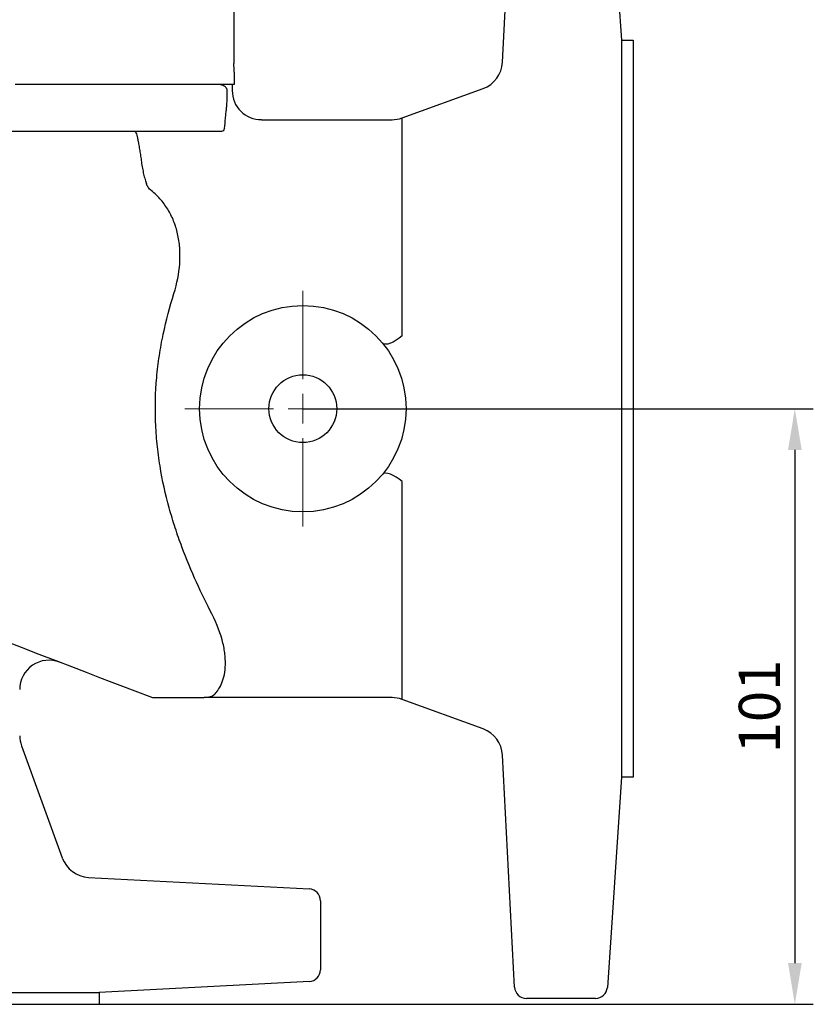
# Model space of a CAD drawing. Units: millimetres. Extents: x -1404 to -417, y -6456 to -5763.
# Drawn here: x -865 to -730, y -6057 to -5890 of the extents above; entities that cross this region are included whole.
import ezdxf

# ---------------------------------------------------------------- set-up
doc = ezdxf.new("R2010")
doc.units = ezdxf.units.MM
doc.linetypes.add('AM_ISO08W050', pattern=[18, 12, -1.5, 3, -1.5])
doc.layers.get('0').update_dxf_attribs({"linetype": 'CONTINUOUS'})
doc.layers.get('DEFPOINTS').update_dxf_attribs({"linetype": 'CONTINUOUS'})
doc.layers.add('Center', color=1, linetype='AM_ISO08W050')
doc.layers.add('Dim', color=4, linetype='CONTINUOUS')
doc.styles.get("Standard").update_dxf_attribs({"font": 'ISOCP.SHX', "width": 1.2})
doc.dimstyles.new('2.5', dxfattribs={"dimscale": 2.5, "dimtxt": 2.8, "dimasz": 2.8, "dimexe": 1.25, "dimexo": 0, "dimgap": 1, "dimtad": 1, "dimtoh": 1, "dimrnd": 0.01, "dimdsep": 46, "dimtxsty": 'Standard', "dimcen": 0, "dimclre": 6, "dimazin": 2, "dimtfac": 0.8, "dimtmove": 2, "dimatfit": 3, "dimfxl": 1, "dimtolj": 1, "dimarcsym": 0})

# ---------------------------------------------------------------- blocks, each defined once
blk = doc.blocks.new('SW_CENTERMARKSYMBOL_1')
at = {"color": 0, "linetype": 'Continuous', "lineweight": 0}
for p, q in [((0, 5), (0, 20)), ((0, 0), (0, 2.5)), ((-5, 0), (-20, 0)), ((0, 0), (-2.5, 0)), ((0, 0), (0, -2.5)), ((0, 0), (2.5, 0)), ((5, 0), (20, 0)), ((0, -5), (0, -20))]:
    blk.add_line(p, q, dxfattribs=at)
blk = doc.blocks.new('*D6')
at = {"layer": 'DEFPOINTS', "color": 0, "transparency": 16777216}
for p in [(-816.77, -5956.41), (-913.77, -6057.41), (-733.36, -6057.41)]:
    blk.add_point(p, dxfattribs=at)
at = {"layer": 'Dim', "color": 6, "lineweight": -2, "transparency": 16777216}
for p, q in [((-816.77, -5956.41), (-730.23, -5956.41)), ((-913.77, -6057.41), (-730.23, -6057.41))]:
    blk.add_line(p, q, dxfattribs=at)
at = {"layer": 'Dim', "color": 0, "lineweight": -2, "transparency": 16777216}
blk.add_line((-733.36, -5963.41), (-733.36, -6050.41), dxfattribs=at)
at = {"layer": 'Dim', "color": 0, "transparency": 16777216}
for points in [[(-734.52, -5963.41), (-732.19, -5963.41), (-733.36, -5956.41)], [(-734.52, -6050.41), (-732.19, -6050.41), (-733.36, -6057.41)]]:
    blk.add_solid(points, dxfattribs=at)
at = {"layer": 'Dim', "color": 0, "transparency": 16777216, "insert": (-739.36, -6006.91), "char_height": 7, "attachment_point": 5, "rotation": 90}
blk.add_mtext('\\A1;101', dxfattribs=at)

msp = doc.modelspace()

# ---------------------------------------------------------------- linework, layer by layer
for p, q in [((-782.934, -5897.676), (-780.871, -5858.305)), ((-765.147, -5858.277), (-762.771, -5893.938)), ((-828.482, -5885.092), (-828.482, -5897.896)), ((-762.771, -5893.938), (-760.771, -5893.91)), ((-762.771, -5893.938), (-762.771, -6018.881)), ((-760.771, -5893.91), (-760.771, -6018.91)), ((-828.418, -5899.318), (-828.418, -5901.41)), ((-845.718, -5901.41), (-865.517, -5901.41)), ((-832.851, -5901.41), (-845.718, -5901.41)), ((-829.097, -5901.41), (-832.851, -5901.41)), ((-828.418, -5901.41), (-829.097, -5901.41)), ((-828.771, -5901.41), (-828.771, -5902.47)), ((-799.943, -5907.108), (-786.217, -5902.112)), ((-829.599, -5903.882), (-829.599, -5902.41)), ((-799.943, -5944.057), (-799.943, -5907.108)), ((-823.789, -5907.41), (-801.653, -5907.41)), ((-843.852, -5909.41), (-880.956, -5909.41)), ((-833.651, -5909.41), (-843.852, -5909.41)), ((-830.543, -5909.41), (-833.651, -5909.41)), ((-799.943, -6005.711), (-799.943, -5968.762)), ((-828.771, -6005.41), (-833.484, -6005.41)), ((-801.653, -6005.41), (-828.771, -6005.41)), ((-786.217, -6010.707), (-799.943, -6005.711)), ((-864.47, -6013.571), (-857.544, -6032.6)), ((-780.871, -6054.514), (-782.934, -6015.144)), ((-762.771, -6018.881), (-765.147, -6054.543)), ((-760.771, -6018.91), (-762.771, -6018.881)), ((-853.107, -6035.883), (-815.667, -6037.845)), ((-813.771, -6039.842), (-813.771, -6051.546)), ((-815.667, -6053.544), (-851.271, -6055.41)), ((-976.271, -6055.41), (-851.271, -6055.41)), ((-851.271, -6055.41), (-851.271, -6057.41)), ((-976.271, -6057.41), (-851.271, -6057.41)), ((-767.143, -6056.41), (-778.873, -6056.41))]:
    msp.add_line(p, q)
at = {"flags": 128}
for points in [[(-799.943, -5944.057), (-800.428, -5944.461), (-800.936, -5944.815), (-801.446, -5945.105), (-801.935, -5945.317), (-802.382, -5945.442), (-802.765, -5945.475), (-803.07, -5945.414), (-803.282, -5945.262)], [(-799.943, -5968.762), (-800.428, -5968.359), (-800.936, -5968.005), (-801.446, -5967.715), (-801.935, -5967.503), (-802.382, -5967.377), (-802.765, -5967.345), (-803.07, -5967.405), (-803.282, -5967.558)], [(-867.762, -5995.625), (-864.55, -5996.858), (-861.507, -5998.026), (-858.644, -5999.125), (-855.97, -6000.151), (-853.493, -6001.102), (-851.222, -6001.974), (-849.164, -6002.764), (-847.325, -6003.47), (-845.711, -6004.089), (-844.328, -6004.62), (-843.18, -6005.061), (-842.271, -6005.41)]]:
    msp.add_lwpolyline(points, dxfattribs=at)
for radius in [17.5, 5.75]:
    msp.add_circle((-816.771, -5956.41), radius)
for centre, radius, start, end in [((-845.154, -5899.318), 16.736, 0, 5.02292), ((-787.927, -5897.414), 5, 290, 357), ((-823.834, -5902.491), 4.908, 179.73256, 270.50324), ((-801.653, -5902.41), 5, 270, 290), ((-859.771, -6004.048), 5, 69, 179.99702), ((-801.653, -6010.41), 5, 70, 90), ((-859.771, -6011.861), 5, 180, 200), ((-787.927, -6015.406), 5, 3, 70), ((-852.846, -6030.89), 5, 200, 267), ((-815.771, -6039.842), 2, 0, 87), ((-815.771, -6051.546), 2, 273, 0), ((-778.873, -6054.41), 2, 183, 270), ((-767.143, -6054.41), 2, 270, 356.18849)]:
    msp.add_arc(centre, radius, start, end)
for points, knots in [([(-829.599, -5902.41), (-829.599, -5902.387), (-829.6, -5902.366), (-829.604, -5902.332), (-829.607, -5902.318), (-829.615, -5902.28), (-829.62, -5902.261), (-829.638, -5902.208), (-829.65, -5902.181), (-829.687, -5902.107), (-829.713, -5902.069), (-829.792, -5901.964), (-829.847, -5901.909), (-830.019, -5901.759), (-830.142, -5901.682), (-830.408, -5901.553), (-830.549, -5901.502), (-830.851, -5901.431), (-831.01, -5901.41), (-831.178, -5901.41)], [0, 0, 0, 0, 0.0078125, 0.0078125, 0.015625, 0.015625, 0.03125, 0.03125, 0.0625, 0.0625, 0.125, 0.125, 0.25, 0.25, 0.5, 0.5, 0.75, 0.75, 1, 1, 1, 1]), ([(-829.714, -5905.503), (-829.691, -5905.28), (-829.668, -5905.052), (-829.637, -5904.676), (-829.626, -5904.545), (-829.613, -5904.326), (-829.608, -5904.249), (-829.601, -5904.077), (-829.599, -5903.983), (-829.599, -5903.882)], [0, 0, 0, 0, 0.5, 0.5, 0.75, 0.75, 0.875, 0.875, 1, 1, 1, 1]), ([(-830.043, -5908.913), (-829.99, -5908.317), (-829.935, -5907.735), (-829.853, -5906.885), (-829.825, -5906.605), (-829.77, -5906.052), (-829.742, -5905.778), (-829.714, -5905.503)], [0, 0, 0, 0, 0.5, 0.5, 0.75, 0.75, 1, 1, 1, 1]), ([(-845.228, -5909.41), (-845.194, -5909.41), (-845.158, -5909.444), (-845.081, -5909.577), (-845.04, -5909.677), (-844.954, -5909.94), (-844.909, -5910.101), (-844.817, -5910.478), (-844.769, -5910.698), (-844.673, -5911.179), (-844.624, -5911.439), (-844.526, -5911.998), (-844.475, -5912.302), (-844.376, -5912.924), (-844.327, -5913.243), (-844.23, -5913.898), (-844.181, -5914.237), (-844.134, -5914.575)], [0, 0, 0, 0, 0.125, 0.125, 0.25, 0.25, 0.375, 0.375, 0.5, 0.5, 0.625, 0.625, 0.75, 0.75, 0.875, 0.875, 1, 1, 1, 1]), ([(-830.043, -5908.913), (-830.126, -5909.063), (-830.209, -5909.184), (-830.376, -5909.357), (-830.46, -5909.41), (-830.543, -5909.41)], [0, 0, 0, 0, 0.5, 0.5, 1, 1, 1, 1]), ([(-844.134, -5914.575), (-844.083, -5914.94), (-844.025, -5915.302), (-843.899, -5915.996), (-843.831, -5916.328), (-843.721, -5916.807), (-843.682, -5916.963), (-843.604, -5917.265), (-843.564, -5917.409), (-843.443, -5917.823), (-843.359, -5918.074), (-843.271, -5918.299)], [0, 0, 0, 0, 0.25, 0.25, 0.5, 0.5, 0.625, 0.625, 0.75, 0.75, 1, 1, 1, 1]), ([(-842.473, -5919.421), (-842.68, -5919.255), (-842.849, -5919.072), (-843.11, -5918.694), (-843.205, -5918.499), (-843.271, -5918.299)], [0, 0, 0, 0, 0.5, 0.5, 1, 1, 1, 1]), ([(-838.622, -5936.875), (-838.083, -5935.169), (-837.761, -5933.49), (-837.586, -5931.018), (-837.58, -5930.2), (-837.678, -5928.588), (-837.781, -5927.808), (-838.093, -5926.297), (-838.302, -5925.566), (-838.701, -5924.506), (-838.848, -5924.157), (-839.171, -5923.476), (-839.346, -5923.146), (-839.91, -5922.183), (-840.339, -5921.579), (-841.313, -5920.445), (-841.858, -5919.914), (-842.473, -5919.421)], [0, 0, 0, 0, 0.25, 0.25, 0.375, 0.375, 0.5, 0.5, 0.625, 0.625, 0.6875, 0.6875, 0.75, 0.75, 0.875, 0.875, 1, 1, 1, 1]), ([(-832.191, -5991.216), (-833.061, -5989.537), (-833.945, -5987.737), (-835.66, -5983.948), (-836.495, -5981.954), (-837.669, -5978.798), (-838.048, -5977.718), (-838.77, -5975.499), (-839.11, -5974.372), (-840.054, -5970.937), (-840.583, -5968.573), (-841.178, -5964.902), (-841.343, -5963.651), (-841.595, -5961.157), (-841.681, -5959.909), (-841.824, -5956.16), (-841.76, -5953.655), (-841.483, -5950.518), (-841.417, -5949.889), (-841.268, -5948.643), (-841.184, -5948.025), (-840.908, -5946.187), (-840.689, -5944.98), (-839.944, -5941.416), (-839.328, -5939.113), (-838.622, -5936.875)], [0, 0, 0, 0, 0.125, 0.125, 0.25, 0.25, 0.3125, 0.3125, 0.375, 0.375, 0.5, 0.5, 0.5625, 0.5625, 0.625, 0.625, 0.75, 0.75, 0.78125, 0.78125, 0.8125, 0.8125, 0.875, 0.875, 1, 1, 1, 1]), ([(-831.801, -6004.918), (-831.616, -6004.732), (-831.406, -6004.496), (-830.996, -6003.921), (-830.794, -6003.583), (-830.436, -6002.803), (-830.278, -6002.36), (-830.037, -6001.377), (-829.953, -6000.837), (-829.877, -5999.662), (-829.884, -5999.027), (-829.979, -5998), (-830.025, -5997.644), (-830.146, -5996.916), (-830.221, -5996.543), (-830.674, -5994.636), (-831.278, -5992.979), (-832.191, -5991.216)], [0, 0, 0, 0, 0.125, 0.125, 0.25, 0.25, 0.375, 0.375, 0.5, 0.5, 0.625, 0.625, 0.6875, 0.6875, 0.75, 0.75, 1, 1, 1, 1]), ([(-842.271, -6005.41), (-842.271, -6005.41), (-842.257, -6005.41), (-842.162, -6005.41), (-842.118, -6005.41), (-842.013, -6005.41), (-841.972, -6005.41), (-841.868, -6005.41), (-841.806, -6005.41), (-841.646, -6005.41), (-841.549, -6005.41), (-841.352, -6005.41), (-841.277, -6005.41), (-841.101, -6005.41), (-841, -6005.41), (-840.778, -6005.41), (-840.654, -6005.41), (-840.405, -6005.41), (-840.279, -6005.41), (-840.04, -6005.41), (-839.924, -6005.41), (-839.704, -6005.41), (-839.6, -6005.41), (-839.3, -6005.41), (-839.115, -6005.41), (-838.772, -6005.41), (-838.612, -6005.41), (-838.157, -6005.41), (-837.885, -6005.41), (-837.124, -6005.41), (-836.702, -6005.41), (-835.952, -6005.41), (-835.626, -6005.41), (-835.05, -6005.41), (-834.799, -6005.41), (-834.368, -6005.41), (-834.187, -6005.41), (-834.038, -6005.41)], [0, 0, 0, 0, 0.125, 0.125, 0.1875, 0.1875, 0.21875, 0.21875, 0.25, 0.25, 0.28125, 0.28125, 0.296875, 0.296875, 0.3125, 0.3125, 0.328125, 0.328125, 0.34375, 0.34375, 0.359375, 0.359375, 0.375, 0.375, 0.40625, 0.40625, 0.4375, 0.4375, 0.5, 0.5, 0.625, 0.625, 0.75, 0.75, 0.875, 0.875, 1, 1, 1, 1])]:
    msp.add_open_spline(points, degree=3, knots=knots)
for points in [[(-834.038, -6005.41), (-833.664, -6005.41), (-833.484, -6005.41), (-833.484, -6005.41)], [(-831.801, -6004.918), (-832.135, -6005.252), (-832.726, -6005.41), (-833.484, -6005.41)]]:
    msp.add_open_spline(points, degree=3)

# ---------------------------------------------------------------- block references
at = {"layer": 'Center', "xscale": -1}
msp.add_blockref('SW_CENTERMARKSYMBOL_1', (-816.771, -5956.41), dxfattribs=at)

# ---------------------------------------------------------------- dimensions: what is measured, and where the dimension line sits
at = {"layer": 'Dim'}
dim = msp.add_linear_dim(base=(-733.356, -6057.41), p1=(-816.771, -5956.41), p2=(-913.771, -6057.41), angle=90, dimstyle='2.5', dxfattribs=at)
dim.commit()
dim.dimension.update_dxf_attribs({"geometry": '*D6', "text_midpoint": (-739.356, -6006.91)})

doc.saveas('drawing.dxf')
